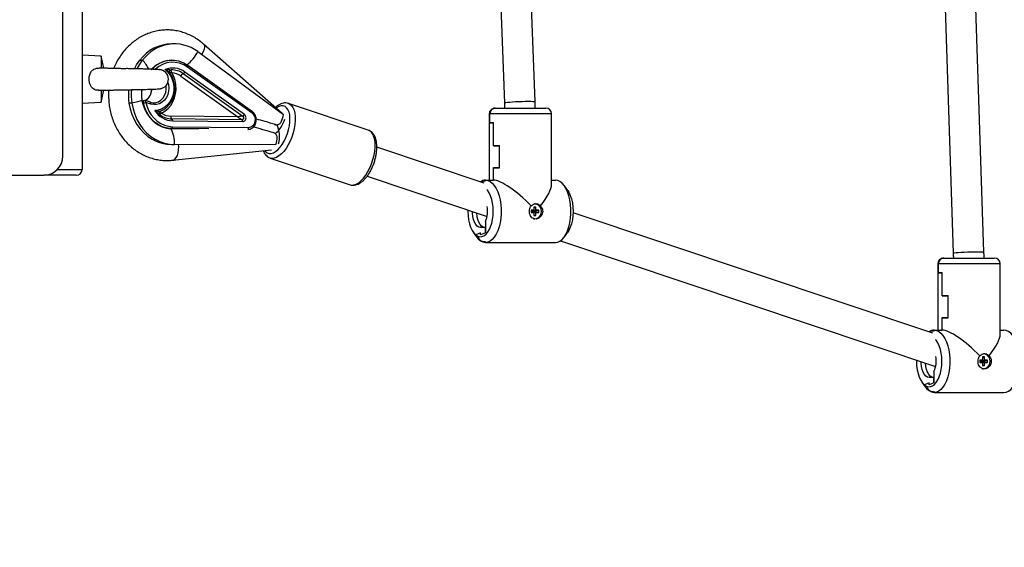
# Model space of a CAD drawing. Units: millimetres. Extents: x 650897 to 664144, y 136560 to 155877.
# Drawn here: x 659415 to 659928, y 140612 to 140887 of the extents above; entities that cross this region are included whole.
import ezdxf

# ---------------------------------------------------------------- set-up
doc = ezdxf.new("R2010")
doc.units = ezdxf.units.MM
doc.header["$PDSIZE"] = -1
doc.layers.add('размер', color=92, linetype='Continuous', lineweight=15)
doc.dimstyles.new('Размер М1.1', dxfattribs={"dimtxt": 300, "dimasz": 200, "dimexe": 1, "dimexo": 1, "dimgap": 50, "dimtad": 1, "dimdec": 0, "dimzin": 0, "dimtxsty": 'Standard', "dimcen": 2.5, "dimazin": 0, "dimtfac": 1, "dimtmove": 0, "dimatfit": 3, "dimfxl": 1, "dimtzin": 0, "dimarcsym": 0})

# ---------------------------------------------------------------- blocks, each defined once
blk = doc.blocks.new('*D14')
at = {"layer": 'Defpoints', "color": 0, "transparency": 16777216}
for p in [(658797.71, 147941.59), (654054.1, 138185.28), (664110.27, 138185.28)]:
    blk.add_point(p, dxfattribs=at)
at = {"layer": 'размер', "color": 0, "lineweight": -2, "transparency": 16777216}
for p, q in [((658798.71, 147941.59), (664111.27, 147941.59)), ((664110.27, 147741.59), (664110.27, 138385.28)), ((654055.1, 138185.28), (664111.27, 138185.28))]:
    blk.add_line(p, q, dxfattribs=at)
at = {"layer": 'размер', "color": 0, "transparency": 16777216}
for points in [[(664076.93, 147741.59), (664143.6, 147741.59), (664110.27, 147941.59)], [(664076.93, 138385.28), (664143.6, 138385.28), (664110.27, 138185.28)]]:
    blk.add_solid(points, dxfattribs=at)
at = {"layer": 'размер', "color": 0, "transparency": 16777216, "insert": (663910.27, 143063.43), "char_height": 300, "attachment_point": 5, "rotation": 90}
blk.add_mtext('9600', dxfattribs=at)
blk = doc.blocks.new('*D15')
at = {"layer": 'Defpoints', "color": 0, "transparency": 16777216}
for p in [(651180.7, 141656.63), (662447.71, 141656.63), (651180.7, 136593.6)]:
    blk.add_point(p, dxfattribs=at)
at = {"layer": 'размер', "color": 0, "lineweight": -2, "transparency": 16777216}
for p, q in [((651180.7, 141655.63), (651180.7, 136592.6)), ((662447.71, 141655.63), (662447.71, 136592.6)), ((662247.71, 136593.6), (651380.7, 136593.6))]:
    blk.add_line(p, q, dxfattribs=at)
at = {"layer": 'размер', "color": 0, "transparency": 16777216}
for points in [[(651380.7, 136626.93), (651380.7, 136560.27), (651180.7, 136593.6)], [(662247.71, 136626.93), (662247.71, 136560.27), (662447.71, 136593.6)]]:
    blk.add_solid(points, dxfattribs=at)
at = {"layer": 'размер', "color": 0, "transparency": 16777216, "insert": (656814.2, 136793.6), "char_height": 300, "attachment_point": 5}
blk.add_mtext('11200', dxfattribs=at)
blk = doc.blocks.new('*D16')
at = {"layer": 'Defpoints', "color": 0, "transparency": 16777216}
for p in [(660947.71, 141410.37), (652680.7, 141371.1), (660947.71, 137344.23)]:
    blk.add_point(p, dxfattribs=at)
at = {"layer": 'размер', "color": 0, "lineweight": -2, "transparency": 16777216}
for p, q in [((660947.71, 141409.37), (660947.71, 137343.23)), ((652680.7, 141370.1), (652680.7, 137343.23)), ((652880.7, 137344.23), (660747.71, 137344.23))]:
    blk.add_line(p, q, dxfattribs=at)
at = {"layer": 'размер', "color": 0, "transparency": 16777216}
for points in [[(652880.7, 137377.57), (652880.7, 137310.9), (652680.7, 137344.23)], [(660747.71, 137377.57), (660747.71, 137310.9), (660947.71, 137344.23)]]:
    blk.add_solid(points, dxfattribs=at)
at = {"layer": 'размер', "color": 0, "transparency": 16777216, "insert": (656814.2, 137544.23), "char_height": 300, "attachment_point": 5}
blk.add_mtext('8200', dxfattribs=at)
blk = doc.blocks.new('*D17')
at = {"layer": 'Defpoints', "color": 0, "transparency": 16777216}
for p in [(658551.87, 145970.47), (663307.77, 145970.47), (654660.21, 139677.28)]:
    blk.add_point(p, dxfattribs=at)
at = {"layer": 'размер', "color": 0, "lineweight": -2, "transparency": 16777216}
for p, q in [((658552.87, 145970.47), (663308.77, 145970.47)), ((663307.77, 139877.28), (663307.77, 145770.47)), ((654661.21, 139677.28), (663308.77, 139677.28))]:
    blk.add_line(p, q, dxfattribs=at)
at = {"layer": 'размер', "color": 0, "transparency": 16777216}
for points in [[(663274.43, 145770.47), (663341.1, 145770.47), (663307.77, 145970.47)], [(663274.43, 139877.28), (663341.1, 139877.28), (663307.77, 139677.28)]]:
    blk.add_solid(points, dxfattribs=at)
at = {"layer": 'размер', "color": 0, "transparency": 16777216, "insert": (663107.77, 142823.87), "char_height": 300, "attachment_point": 5, "rotation": 90}
blk.add_mtext('6100', dxfattribs=at)

msp = doc.modelspace()

# ---------------------------------------------------------------- linework, layer by layer
at = {"color": 7, "linetype": 'Continuous', "lineweight": 25}
for p, q in [((659447.708, 141903.022), (659447.708, 140809.022)), ((659437.708, 140816.022), (659437.708, 141896.022)), ((659659.764, 141055.022), (659667.82, 140843.614)), ((659683.808, 140844.224), (659675.842, 141053.273)), ((659893.511, 141015.947), (659901.665, 140765.384)), ((659917.656, 140765.904), (659909.576, 141014.21)), ((659495.977, 140874.466), (659494.477, 140874.466)), ((659551.922, 140838.135), (659511.016, 140874.307)), ((659457.708, 140868.022), (659447.708, 140868.522)), ((659459.044, 140861.737), (659457.708, 140868.022)), ((659457.708, 140868.022), (659457.708, 140861.653)), ((659477.748, 140865.868), (659479.248, 140865.868)), ((659494.529, 140865.889), (659494.487, 140865.889)), ((659508.077, 140870.393), (659552.694, 140837.567)), ((659536.368, 140838.286), (659502.69, 140862.372)), ((659536.45, 140839.1), (659502.771, 140863.185)), ((659499.182, 140857.696), (659528.913, 140836.433)), ((659500.452, 140858.945), (659531.472, 140836.761)), ((659532.319, 140837.594), (659501.299, 140859.778)), ((659457.708, 140850.39), (659457.708, 140844.021)), ((659457.708, 140844.021), (659459.044, 140850.308)), ((659447.708, 140843.522), (659457.708, 140844.021)), ((659473.657, 140843.559), (659472.157, 140843.559)), ((659479.411, 140844.097), (659479.245, 140844.054)), ((659479.546, 140843.706), (659479.588, 140843.706)), ((659480.428, 140844.952), (659480.386, 140844.952)), ((659483.323, 140844.039), (659480.745, 140844.901)), ((659483.507, 140843.09), (659480.928, 140843.952)), ((659596.849, 140829.504), (659555.254, 140843.402)), ((659555.254, 140843.402), (659555.362, 140843.364)), ((659662.892, 140840.952), (659662.531, 140840.931)), ((659662.892, 140840.952), (659663.016, 140840.952)), ((659663.016, 140840.952), (659689.392, 140840.952)), ((659488.528, 140839.347), (659488.362, 140839.263)), ((659528.913, 140836.433), (659493.943, 140836.79)), ((659531.018, 140834.948), (659494.531, 140835.32)), ((659659.892, 140837.952), (659659.892, 140803.452)), ((659660.252, 140833.352), (659660.252, 140837.952)), ((659660.252, 140833.452), (659660.252, 140837.952)), ((659692.392, 140801.275), (659692.392, 140837.952)), ((659494.351, 140830.29), (659494.393, 140830.29)), ((659494.351, 140830.29), (659508.464, 140830.146)), ((659494.9, 140831.29), (659534.513, 140830.886)), ((659494.924, 140834.34), (659531.411, 140833.968)), ((659548.511, 140832.281), (659549.151, 140832.281)), ((659660.252, 140833.452), (659662.069, 140833.452)), ((659660.252, 140833.352), (659662.069, 140833.352)), ((659662.069, 140821.452), (659662.069, 140833.452)), ((659662.069, 140821.352), (659662.069, 140833.352)), ((659494.35, 140821.956), (659495.85, 140821.956)), ((659495.939, 140821.957), (659548.842, 140822.198)), ((659657.311, 140801.921), (659601.306, 140820.634)), ((659662.069, 140821.452), (659665.252, 140821.452)), ((659662.069, 140821.352), (659665.252, 140821.352)), ((659665.252, 140809.852), (659665.252, 140821.452)), ((659665.252, 140809.952), (659665.252, 140821.352)), ((659494.886, 140813.821), (659546.405, 140819.202)), ((659545.747, 140814.948), (659587.341, 140801.05)), ((659662.069, 140803.452), (659662.069, 140809.952)), ((659662.069, 140809.952), (659665.252, 140809.952)), ((659662.069, 140809.852), (659665.252, 140809.852)), ((659662.069, 140803.452), (659662.069, 140809.852)), ((659367.708, 140806.022), (659427.708, 140806.022)), ((659444.708, 140806.022), (659427.708, 140806.022)), ((659596.224, 140805.463), (659658.736, 140784.576)), ((659587.341, 140801.05), (659587.438, 140801.02)), ((659657.955, 140803.452), (659657.522, 140802.952)), ((659657.609, 140803.052), (659657.955, 140803.452)), ((659657.955, 140803.452), (659662.069, 140803.452)), ((659692.392, 140803.452), (659694.329, 140803.452)), ((659700.752, 140798.021), (659699.019, 140800.47)), ((659684.237, 140789.452), (659683.197, 140789.452)), ((659683.197, 140789.452), (659683.197, 140787.802)), ((659683.197, 140789.172), (659684.237, 140789.452)), ((659683.717, 140791.102), (659683.467, 140791.102)), ((659684.237, 140787.802), (659684.237, 140789.452)), ((659683.197, 140787.802), (659681.768, 140787.802)), ((659681.768, 140787.802), (659681.768, 140786.602)), ((659682.155, 140787.273), (659681.768, 140787.273)), ((659681.768, 140787.131), (659682.155, 140787.131)), ((659681.768, 140786.602), (659683.197, 140786.602)), ((659682.155, 140787.273), (659683.197, 140787.802)), ((659682.155, 140787.131), (659683.197, 140786.602)), ((659682.278, 140787.273), (659684.237, 140787.802)), ((659682.278, 140787.273), (659682.278, 140787.336)), ((659683.707, 140787.273), (659682.278, 140787.273)), ((659682.278, 140787.131), (659684.237, 140786.602)), ((659682.278, 140787.131), (659683.707, 140787.131)), ((659682.278, 140787.069), (659682.278, 140787.131)), ((659683.197, 140786.602), (659683.197, 140784.952)), ((659683.197, 140785.233), (659684.237, 140784.952)), ((659683.197, 140784.952), (659684.237, 140784.952)), ((659683.707, 140787.273), (659685.666, 140787.802)), ((659683.707, 140787.131), (659683.707, 140787.273)), ((659683.707, 140787.131), (659685.666, 140786.602)), ((659685.666, 140787.802), (659684.237, 140787.802)), ((659684.237, 140784.952), (659684.237, 140786.602)), ((659684.237, 140786.602), (659685.666, 140786.602)), ((659685.666, 140786.602), (659685.666, 140787.802)), ((659891.074, 140723.814), (659703.542, 140786.474)), ((659657.857, 140778.702), (659655.357, 140778.702)), ((659657.857, 140781.952), (659657.857, 140775.952)), ((659657.857, 140775.952), (659657.857, 140778.702)), ((659683.173, 140783.317), (659683.467, 140783.302)), ((659683.467, 140783.302), (659683.717, 140783.302)), ((659651.532, 140776.384), (659653.264, 140773.934)), ((659655.357, 140775.952), (659652.857, 140774.952)), ((659652.857, 140774.952), (659652.857, 140774.932)), ((659655.109, 140772.162), (659652.857, 140774.932)), ((659652.857, 140774.932), (659655.022, 140772.267)), ((659655.357, 140774.952), (659655.357, 140775.952)), ((659657.857, 140775.952), (659655.357, 140774.952)), ((659699.019, 140773.934), (659700.752, 140776.384)), ((659657.522, 140771.452), (659657.955, 140770.952)), ((659657.955, 140770.952), (659657.609, 140771.352)), ((659657.955, 140770.952), (659694.329, 140770.952)), ((659696.936, 140771.812), (659892.499, 140706.468)), ((659893.655, 140759.845), (659893.655, 140725.345)), ((659894.015, 140755.245), (659894.015, 140759.845)), ((659894.015, 140755.345), (659894.015, 140759.845)), ((659896.655, 140762.845), (659896.294, 140762.823)), ((659896.655, 140762.845), (659896.779, 140762.845)), ((659896.779, 140762.845), (659923.155, 140762.845)), ((659926.155, 140723.168), (659926.155, 140759.845)), ((659894.015, 140755.345), (659895.832, 140755.345)), ((659894.015, 140755.245), (659895.832, 140755.245)), ((659895.832, 140743.345), (659895.832, 140755.345)), ((659895.832, 140743.245), (659895.832, 140755.245)), ((659895.832, 140743.345), (659899.015, 140743.345)), ((659895.832, 140743.245), (659899.015, 140743.245)), ((659899.015, 140731.745), (659899.015, 140743.345)), ((659899.015, 140731.845), (659899.015, 140743.245)), ((659895.832, 140725.345), (659895.832, 140731.845)), ((659895.832, 140731.845), (659899.015, 140731.845)), ((659895.832, 140731.745), (659899.015, 140731.745)), ((659895.832, 140725.345), (659895.832, 140731.745)), ((659891.718, 140725.345), (659891.285, 140724.845)), ((659891.372, 140724.945), (659891.718, 140725.345)), ((659891.718, 140725.345), (659895.832, 140725.345)), ((659926.155, 140725.345), (659928.092, 140725.345)), ((659917.48, 140712.995), (659917.23, 140712.995)), ((659916.96, 140709.695), (659915.531, 140709.695)), ((659915.531, 140709.695), (659915.531, 140708.495)), ((659915.918, 140709.166), (659915.531, 140709.166)), ((659915.531, 140709.024), (659915.918, 140709.024)), ((659915.531, 140708.495), (659916.96, 140708.495)), ((659915.918, 140709.166), (659916.96, 140709.695)), ((659915.918, 140709.024), (659916.96, 140708.495)), ((659916.041, 140709.166), (659918, 140709.695)), ((659916.041, 140709.166), (659916.041, 140709.228)), ((659917.47, 140709.166), (659916.041, 140709.166)), ((659916.041, 140709.024), (659918, 140708.495)), ((659916.041, 140709.024), (659917.47, 140709.024)), ((659916.041, 140708.961), (659916.041, 140709.024)), ((659918, 140711.345), (659916.96, 140711.345)), ((659916.96, 140711.345), (659916.96, 140709.695)), ((659916.96, 140711.064), (659918, 140711.345)), ((659916.96, 140708.495), (659916.96, 140706.845)), ((659916.96, 140707.126), (659918, 140706.845)), ((659916.96, 140706.845), (659918, 140706.845)), ((659917.47, 140709.166), (659919.429, 140709.695)), ((659917.47, 140709.024), (659917.47, 140709.166)), ((659917.47, 140709.024), (659919.429, 140708.495)), ((659918, 140709.695), (659918, 140711.345)), ((659919.429, 140709.695), (659918, 140709.695)), ((659918, 140706.845), (659918, 140708.495)), ((659918, 140708.495), (659919.429, 140708.495)), ((659919.429, 140708.495), (659919.429, 140709.695)), ((659891.62, 140703.845), (659891.62, 140697.845)), ((659916.936, 140705.21), (659917.23, 140705.195)), ((659917.23, 140705.195), (659917.48, 140705.195)), ((659885.295, 140698.276), (659887.027, 140695.827)), ((659889.12, 140697.845), (659886.62, 140696.845)), ((659886.62, 140696.845), (659886.62, 140696.824)), ((659888.872, 140694.054), (659886.62, 140696.824)), ((659886.62, 140696.824), (659888.785, 140694.159)), ((659891.62, 140700.595), (659889.12, 140700.595)), ((659889.12, 140696.845), (659889.12, 140697.845)), ((659891.62, 140697.845), (659889.12, 140696.845)), ((659891.62, 140697.845), (659891.62, 140700.595)), ((659891.285, 140693.345), (659891.718, 140692.845)), ((659891.718, 140692.845), (659891.372, 140693.245)), ((659891.718, 140692.845), (659928.092, 140692.845))]:
    msp.add_line(p, q, dxfattribs=at)
at = {"color": 8, "linetype": 'Continuous', "lineweight": 25}
for p, q in [((659484.507, 140861.655), (659483.882, 140861.008)), ((659483.924, 140861.008), (659484.633, 140861.737)), ((659479.392, 140844.062), (659479.259, 140844.019)), ((659660.252, 140837.952), (659659.892, 140837.952)), ((659692.392, 140837.952), (659660.252, 140837.952)), ((659513.746, 140830.093), (659494.393, 140830.29)), ((659548.004, 140832.36), (659548.587, 140832.36)), ((659434.849, 140809.022), (659447.708, 140809.022)), ((659894.015, 140759.845), (659893.655, 140759.845)), ((659926.155, 140759.845), (659894.015, 140759.845))]:
    msp.add_line(p, q, dxfattribs=at)
at = {"color": 8, "linetype": 'Continuous', "lineweight": 25, "flags": 128}
for points in [[(659511.018, 140874.306), (659511.111, 140874.215), (659511.448, 140873.571), (659511.518, 140872.682), (659511.316, 140871.589), (659510.853, 140870.342), (659510.149, 140869.001), (659510.094, 140868.909)], [(659502.771, 140863.185), (659502.802, 140863.157), (659502.846, 140863.079), (659502.866, 140862.973), (659502.859, 140862.844), (659502.826, 140862.697), (659502.769, 140862.538), (659502.69, 140862.372)], [(659492.414, 140854.333), (659492.7, 140853.292), (659492.91, 140851.531), (659492.799, 140849.759), (659492.371, 140848.052), (659491.645, 140846.485), (659490.653, 140845.127), (659489.438, 140844.036), (659488.054, 140843.261), (659486.56, 140842.835), (659485.021, 140842.778), (659483.507, 140843.09)], [(659485.535, 140843.776), (659486.133, 140843.86), (659487.531, 140844.323), (659488.805, 140845.134), (659489.891, 140846.251), (659490.734, 140847.62), (659491.292, 140849.171), (659491.537, 140850.826), (659491.457, 140852.503), (659491.429, 140852.682)], [(659479.038, 140845.177), (659478.965, 140845.044), (659478.547, 140844.812), (659477.776, 140844.539), (659476.678, 140844.231), (659475.289, 140843.901), (659473.657, 140843.559)], [(659479.409, 140843.737), (659479.41, 140843.734), (659479.42, 140843.724), (659479.439, 140843.716), (659479.466, 140843.71), (659479.502, 140843.707), (659479.546, 140843.706)], [(659480.928, 140843.952), (659480.965, 140844.139), (659480.982, 140844.32), (659480.977, 140844.486), (659480.951, 140844.631), (659480.906, 140844.751), (659480.841, 140844.84), (659480.761, 140844.894), (659480.745, 140844.901)], [(659483.507, 140843.09), (659483.544, 140843.278), (659483.561, 140843.458), (659483.556, 140843.624), (659483.53, 140843.77), (659483.485, 140843.889), (659483.42, 140843.978), (659483.34, 140844.032), (659483.323, 140844.039)], [(659542.928, 140818.839), (659543.36, 140818.295), (659544.207, 140817.626), (659545.181, 140817.286), (659546.254, 140817.286), (659547.398, 140817.626), (659548.582, 140818.295), (659549.772, 140819.277), (659550.936, 140820.544), (659552.044, 140822.061), (659553.064, 140823.788), (659553.968, 140825.677), (659554.733, 140827.676), (659555.336, 140829.731), (659555.763, 140831.787), (659556, 140833.786), (659556.042, 140835.675), (659555.888, 140837.401), (659555.541, 140838.919), (659555.011, 140840.186), (659554.313, 140841.167), (659553.466, 140841.837), (659552.492, 140842.176), (659551.418, 140842.176), (659550.274, 140841.837), (659549.091, 140841.167), (659548.764, 140840.928)], [(659555.362, 140843.364), (659555.969, 140843.069), (659556.863, 140842.323), (659557.608, 140841.27), (659558.186, 140839.932), (659558.584, 140838.343), (659558.792, 140836.539), (659558.806, 140834.562), (659558.626, 140832.458), (659558.255, 140830.278), (659557.702, 140828.072), (659556.98, 140825.892), (659556.107, 140823.789), (659555.102, 140821.812), (659553.989, 140820.008), (659552.794, 140818.418), (659551.546, 140817.081), (659550.273, 140816.027), (659549.006, 140815.282), (659547.773, 140814.862), (659546.605, 140814.777), (659545.736, 140814.952)], [(659667.82, 140843.614), (659667.975, 140843.725), (659668.495, 140843.853), (659669.358, 140843.985), (659670.522, 140844.113), (659671.934, 140844.232), (659673.527, 140844.337), (659675.227, 140844.422), (659676.955, 140844.484), (659678.629, 140844.519), (659680.172, 140844.526), (659681.511, 140844.505), (659682.583, 140844.456), (659683.339, 140844.382), (659683.743, 140844.287), (659683.808, 140844.224)], [(659536.45, 140839.1), (659536.481, 140839.072), (659536.525, 140838.993), (659536.544, 140838.888), (659536.537, 140838.759), (659536.504, 140838.612), (659536.447, 140838.452), (659536.368, 140838.286)], [(659587.438, 140801.02), (659588.2, 140800.879), (659589.368, 140800.963), (659590.601, 140801.383), (659591.868, 140802.129), (659593.141, 140803.183), (659594.389, 140804.52), (659595.584, 140806.11), (659596.697, 140807.914), (659597.702, 140809.891), (659598.575, 140811.994), (659599.297, 140814.174), (659599.849, 140816.38), (659600.221, 140818.56), (659600.401, 140820.663), (659600.387, 140822.64), (659600.179, 140824.445), (659599.781, 140826.034), (659599.203, 140827.371), (659598.458, 140828.425), (659597.564, 140829.171), (659596.849, 140829.504)], [(659494.885, 140813.821), (659495.318, 140813.915), (659496.115, 140814.376), (659496.816, 140815.183), (659497.388, 140816.299), (659497.804, 140817.67), (659498.045, 140819.234), (659498.099, 140820.916), (659498.039, 140821.966)], [(659901.665, 140765.384), (659901.821, 140765.478), (659902.341, 140765.588), (659903.205, 140765.7), (659904.37, 140765.81), (659905.782, 140765.912), (659907.376, 140766.001), (659909.076, 140766.074), (659910.804, 140766.126), (659912.479, 140766.157), (659914.021, 140766.163), (659915.36, 140766.144), (659916.432, 140766.103), (659917.188, 140766.04), (659917.592, 140765.958), (659917.656, 140765.904)]]:
    msp.add_lwpolyline(points, dxfattribs=at)
at = {"color": 7, "linetype": 'Continuous', "lineweight": 25, "flags": 128}
for points in [[(659474.954, 140861.445), (659476.119, 140863.527), (659477.748, 140865.868)], [(659476.438, 140861.414), (659477.619, 140863.527), (659479.248, 140865.868)], [(659490.927, 140860.997), (659492.377, 140859.7), (659493.598, 140858.12), (659494.548, 140856.308), (659495.196, 140854.327), (659495.519, 140852.242), (659495.508, 140850.125), (659495.162, 140848.045), (659494.492, 140846.073), (659493.523, 140844.275), (659492.285, 140842.712), (659490.821, 140841.437), (659489.18, 140840.491), (659487.417, 140839.907), (659485.591, 140839.705)], [(659493.463, 140860.46), (659493.34, 140860.235), (659493.31, 140860.145)], [(659502.646, 140863.222), (659502.734, 140863.206), (659502.771, 140863.185)], [(659488.528, 140839.347), (659490.29, 140840.218), (659491.892, 140841.434), (659493.283, 140842.957), (659494.421, 140844.738), (659495.27, 140846.723), (659495.802, 140848.849), (659496.003, 140851.05), (659495.865, 140853.258), (659495.392, 140855.403), (659494.601, 140857.419), (659493.514, 140859.242)], [(659489.144, 140838.298), (659490.912, 140839.336), (659492.51, 140840.692), (659493.895, 140842.332), (659495.03, 140844.21), (659495.885, 140846.277), (659496.436, 140848.477), (659496.669, 140850.751), (659496.578, 140853.039), (659496.165, 140855.28), (659495.442, 140857.412), (659494.427, 140859.38)], [(659472.157, 140843.559), (659472.754, 140840.596), (659473.646, 140837.734), (659474.822, 140835.012), (659476.265, 140832.467), (659477.956, 140830.134), (659479.871, 140828.045), (659481.984, 140826.228), (659484.266, 140824.709), (659486.687, 140823.508), (659489.212, 140822.642), (659491.808, 140822.123), (659494.439, 140821.957)], [(659473.657, 140843.559), (659474.254, 140840.596), (659475.146, 140837.734), (659476.322, 140835.012), (659477.765, 140832.467), (659479.456, 140830.134), (659481.371, 140828.045), (659483.484, 140826.228), (659485.766, 140824.709), (659488.187, 140823.508), (659490.712, 140822.642), (659493.308, 140822.123), (659495.939, 140821.957)], [(659479.546, 140843.706), (659480.257, 140841.244), (659481.27, 140838.928), (659482.564, 140836.806), (659484.111, 140834.925), (659485.879, 140833.323), (659487.83, 140832.034), (659489.922, 140831.087), (659492.111, 140830.502), (659494.351, 140830.29)], [(659494.393, 140830.29), (659492.153, 140830.502), (659489.964, 140831.087), (659487.872, 140832.034), (659485.921, 140833.323), (659484.153, 140834.925), (659482.606, 140836.806), (659481.312, 140838.928), (659480.299, 140841.244), (659479.588, 140843.706)], [(659480.928, 140843.952), (659481.598, 140841.629), (659482.555, 140839.443), (659483.776, 140837.44), (659485.236, 140835.664), (659486.905, 140834.152), (659488.746, 140832.936), (659490.72, 140832.043), (659492.787, 140831.49), (659494.9, 140831.29)], [(659483.247, 140844.051), (659484.681, 140843.768), (659485.535, 140843.776)], [(659494.393, 140830.29), (659494.491, 140830.309), (659494.585, 140830.366), (659494.672, 140830.458), (659494.749, 140830.583), (659494.812, 140830.734), (659494.859, 140830.907), (659494.889, 140831.095), (659494.9, 140831.29)], [(659657.955, 140803.452), (659659.166, 140803.271), (659660.35, 140802.73), (659661.481, 140801.843), (659662.532, 140800.629), (659663.482, 140799.115), (659664.308, 140797.334), (659664.992, 140795.327), (659665.519, 140793.139), (659665.877, 140790.818), (659666.058, 140788.417), (659666.058, 140785.988), (659665.877, 140783.586), (659665.519, 140781.266), (659664.992, 140779.077), (659664.308, 140777.071), (659663.482, 140775.29), (659662.532, 140773.776), (659661.481, 140772.562), (659660.35, 140771.674), (659659.166, 140771.134), (659657.955, 140770.952)], [(659694.329, 140770.952), (659695.539, 140771.134), (659696.723, 140771.674), (659697.854, 140772.562), (659698.905, 140773.776), (659699.855, 140775.29), (659700.681, 140777.071), (659701.365, 140779.077), (659701.892, 140781.266), (659702.25, 140783.586), (659702.431, 140785.988), (659702.431, 140788.417), (659702.25, 140790.818), (659701.892, 140793.139), (659701.365, 140795.327), (659700.681, 140797.334), (659699.855, 140799.115), (659698.905, 140800.629), (659697.854, 140801.843), (659696.723, 140802.73), (659695.539, 140803.271), (659694.329, 140803.452)], [(659652.857, 140774.932), (659653.887, 140774.283), (659654.956, 140773.977), (659656.035, 140774.022), (659657.097, 140774.417), (659658.112, 140775.152), (659659.054, 140776.207), (659659.898, 140777.553), (659660.621, 140779.157), (659661.205, 140780.973), (659661.633, 140782.955), (659661.894, 140785.05), (659661.982, 140787.202), (659661.894, 140789.355), (659661.633, 140791.449), (659661.205, 140793.432), (659660.621, 140795.248), (659659.898, 140796.851), (659659.054, 140798.198), (659658.735, 140798.601)], [(659700.752, 140798.021), (659701.321, 140797.118), (659702.093, 140795.498), (659702.717, 140793.64), (659703.176, 140791.599), (659703.457, 140789.433), (659703.552, 140787.202), (659703.457, 140784.972), (659703.176, 140782.806), (659702.717, 140780.765), (659702.093, 140778.907), (659701.321, 140777.286), (659700.752, 140776.384)], [(659682.794, 140783.451), (659683.717, 140783.302), (659684.761, 140783.493), (659685.702, 140784.047), (659686.449, 140784.91), (659686.929, 140785.997), (659687.094, 140787.202), (659686.929, 140788.408), (659686.449, 140789.495), (659685.702, 140790.358), (659684.761, 140790.912), (659683.717, 140791.102), (659683.565, 140791.098)], [(659683.873, 140791.181), (659684.288, 140791.102), (659685.098, 140790.761)], [(659648.742, 140787.915), (659648.732, 140787.202), (659648.827, 140784.972), (659649.108, 140782.806), (659649.567, 140780.765), (659650.191, 140778.907), (659650.963, 140777.286), (659651.86, 140775.949), (659652.857, 140774.932)], [(659655.357, 140778.702), (659654.474, 140778.888), (659653.629, 140779.437), (659652.859, 140780.326), (659652.199, 140781.515), (659651.677, 140782.952), (659651.315, 140784.576), (659651.131, 140786.314), (659651.108, 140787.124)], [(659657.609, 140778.702), (659656.725, 140778.888), (659655.88, 140779.437), (659655.111, 140780.326), (659654.451, 140781.515), (659653.928, 140782.952), (659653.567, 140784.576), (659653.382, 140786.314), (659653.38, 140786.365)], [(659685.098, 140783.643), (659684.288, 140783.303), (659683.517, 140783.202)], [(659891.718, 140725.345), (659892.929, 140725.163), (659894.113, 140724.623), (659895.244, 140723.736), (659896.295, 140722.521), (659897.245, 140721.007), (659898.071, 140719.226), (659898.755, 140717.22), (659899.282, 140715.032), (659899.64, 140712.711), (659899.821, 140710.309), (659899.821, 140707.88), (659899.64, 140705.479), (659899.282, 140703.158), (659898.755, 140700.97), (659898.071, 140698.963), (659897.245, 140697.183), (659896.295, 140695.668), (659895.244, 140694.454), (659894.113, 140693.567), (659892.929, 140693.026), (659891.718, 140692.845)], [(659928.092, 140692.845), (659929.302, 140693.026), (659930.486, 140693.567), (659931.617, 140694.454), (659932.668, 140695.668), (659933.618, 140697.183), (659934.444, 140698.963), (659935.128, 140700.97), (659935.655, 140703.158), (659936.013, 140705.479), (659936.194, 140707.88), (659936.194, 140710.309), (659936.013, 140712.711), (659935.655, 140715.032), (659935.128, 140717.22), (659934.444, 140719.226), (659933.618, 140721.007), (659932.668, 140722.521), (659931.617, 140723.736), (659930.486, 140724.623), (659929.302, 140725.163), (659928.092, 140725.345)], [(659886.62, 140696.824), (659887.65, 140696.175), (659888.719, 140695.869), (659889.798, 140695.914), (659890.86, 140696.309), (659891.875, 140697.044), (659892.817, 140698.099), (659893.661, 140699.446), (659894.384, 140701.049), (659894.968, 140702.866), (659895.396, 140704.848), (659895.657, 140706.943), (659895.745, 140709.095), (659895.657, 140711.247), (659895.396, 140713.342), (659894.968, 140715.324), (659894.384, 140717.141), (659893.661, 140718.744), (659892.817, 140720.09), (659892.498, 140720.494)], [(659916.557, 140705.343), (659917.48, 140705.195), (659918.524, 140705.386), (659919.465, 140705.94), (659920.212, 140706.802), (659920.692, 140707.89), (659920.857, 140709.095), (659920.692, 140710.3), (659920.212, 140711.387), (659919.465, 140712.25), (659918.524, 140712.804), (659917.48, 140712.995), (659917.328, 140712.991)], [(659917.636, 140713.074), (659918.051, 140712.994), (659918.861, 140712.654)], [(659882.505, 140709.807), (659882.495, 140709.095), (659882.59, 140706.865), (659882.871, 140704.698), (659883.33, 140702.657), (659883.954, 140700.799), (659884.726, 140699.179), (659885.623, 140697.841), (659886.62, 140696.824)], [(659889.12, 140700.595), (659888.237, 140700.781), (659887.392, 140701.33), (659886.622, 140702.218), (659885.962, 140703.407), (659885.44, 140704.845), (659885.078, 140706.468), (659884.894, 140708.206), (659884.871, 140709.017)], [(659891.372, 140700.595), (659890.488, 140700.781), (659889.643, 140701.33), (659888.874, 140702.218), (659888.214, 140703.407), (659887.691, 140704.845), (659887.33, 140706.468), (659887.145, 140708.206), (659887.143, 140708.258)], [(659918.861, 140705.536), (659918.051, 140705.195), (659917.28, 140705.095)]]:
    msp.add_lwpolyline(points, dxfattribs=at)
at = {"color": 7, "linetype": 'Continuous', "lineweight": 25}
for centre, radius, start, end in [((659494.815, 140853.235), 21.234, 90.91065, 143.48968), ((659495.896, 140853.901), 20.503, 53.55064, 144.29062), ((659494.645, 140851.637), 14.253, 90.63661, 135.33927), ((659494.504, 140851.985), 13.876, 54.07487, 135.35121), ((659487.708, 140856.022), 5, 0, 87.89813), ((659495.042, 140851.273), 10.559, 53.66113, 112.9337), ((659494.588, 140850.903), 9.953, 53.90031, 92.63802), ((659487.708, 140856.022), 5, 277.8329, 0), ((659493.96, 140850.507), 8.885, 54.00722, 86.98991), ((659501.53, 140856.578), 2.601, 114.49984, 154.55856), ((659499.733, 140860.523), 1.734, 294.49984, 334.55856), ((659502.502, 140848.06), 30.676, 175.33161, 188.43689), ((659504.002, 140848.06), 30.676, 175.26452, 188.43691), ((659480.386, 140843.952), 1, 165.93146, 192.40947), ((659480.386, 140843.952), 1, 90, 165.93146), ((659479.187, 140849.654), 5.962, 273.8597, 286.97633), ((659480.428, 140843.952), 1, 71.52388, 90), ((659662.892, 140837.952), 3, 103.57774, 180), ((659689.392, 140837.952), 3, 0, 90), ((659495.3, 140845.794), 11.46, 212.09577, 268.11843), ((659494.711, 140845.405), 10.087, 230.59256, 268.98096), ((659494.076, 140845.602), 8.814, 235.97155, 269.13252), ((659495.521, 140836.569), 1.594, 172.05297, 231.61106), ((659493.871, 140834.487), 1.063, 352.05297, 51.61106), ((659530.358, 140834.115), 1.063, 352.05297, 51.61106), ((659530.753, 140838.339), 1.734, 294.49984, 334.55856), ((659533.989, 140834.95), 4.098, 277.35012, 54.51281), ((659427.708, 140816.022), 10, 270, 0), ((659444.708, 140809.022), 3, 270, 0), ((659658.083, 140798.681), 4.774, 91.5256, 125.17755), ((659657.648, 140798.739), 4.314, 90.51616, 119.07467), ((659657.572, 140798.637), 4.315, 90.65978, 116.89053), ((659646.376, 140787.218), 12.632, 335.36247, 11.5089), ((659658.716, 140777.329), 6.422, 211.91286, 263.20099), ((659657.6, 140775.933), 4.481, 234.88989, 269.00965), ((659657.685, 140775.855), 4.503, 235.09697, 269.0272), ((659896.655, 140759.845), 3, 103.57774, 180), ((659923.155, 140759.845), 3, 0, 90), ((659891.846, 140720.573), 4.774, 91.5256, 125.17755), ((659891.411, 140720.631), 4.314, 90.51616, 119.07467), ((659891.335, 140720.53), 4.315, 90.65978, 116.89053), ((659880.139, 140709.111), 12.632, 335.36247, 11.5089), ((659892.479, 140699.221), 6.422, 211.91286, 263.20099), ((659891.363, 140697.825), 4.481, 234.88989, 269.00965), ((659891.448, 140697.747), 4.503, 235.09697, 269.0272)]:
    msp.add_arc(centre, radius, start, end, dxfattribs=at)
at = {"color": 8, "linetype": 'Continuous', "lineweight": 25}
for centre, radius, start, end in [((659469.53, 140855.655), 14.098, 23.32837, 46.4243), ((659486.844, 140881.978), 24.187, 309.89884, 331.38267), ((659495.01, 140851.764), 13.095, 54.09652, 134.2407), ((659494.24, 140859.886), 0.966, 96.54045, 143.56307), ((659476.41, 140850.995), 7.629, 306.24435, 358.52723), ((659480.493, 140843.974), 0.984, 96.27182, 195.80734), ((659480.509, 140843.992), 0.964, 94.82801, 197.25114), ((659538.238, 140839.586), 15.717, 310.17846, 343.98358), ((659478.949, 140822.382), 16.995, 358.56708, 28.23438), ((659533.342, 140830.786), 1.176, 312.85366, 4.90197), ((659536.303, 140826.21), 14.341, 344.14681, 25.50701)]:
    msp.add_arc(centre, radius, start, end, dxfattribs=at)
at = {"color": 7, "linetype": 'Continuous', "lineweight": 25}
for centre, major_axis, ratio, start_param, end_param in [((659529.663, 140836.433), (2.136, 0.314), 0.0538312, 0.5522868, 1.9217252), ((659529.663, 140836.433), (1.676, -1.466), 0.2292696, 4.4560976, 5.825536), ((659562.747, 140826.124), (32.936, -10.728), 0.0497433, 2.0313401, 2.4150286), ((659547.194, 140837.567), (3.547, 10.89), 0.4617369, 4.5052601, 4.8616617), ((659560.248, 140822.275), (32.936, -10.728), 0.0497433, 1.9789903, 2.3770072), ((659543.342, 140822.198), (3.547, 10.89), 0.4617369, 4.8616617, 5.171906), ((659676.142, 140787.202), (-15.696, 15.696), 0.2679492, 4.6255377, 6.0213859), ((659676.142, 140787.202), (15.696, 15.696), 0.2679492, 5.1491365, 6.0213859), ((659909.905, 140709.095), (-15.696, 15.696), 0.2679492, 4.6255377, 6.0213859), ((659909.905, 140709.095), (15.696, 15.696), 0.2679492, 5.1491365, 6.0213859)]:
    msp.add_ellipse(centre, major_axis=major_axis, ratio=ratio, start_param=start_param, end_param=end_param, dxfattribs=at)
for points, knots in [([(659511.016, 140874.307), (659510.545, 140874.709), (659509.288, 140875.781), (659507.099, 140877.309), (659504.438, 140878.803), (659501.659, 140879.997), (659498.794, 140880.884), (659495.872, 140881.456), (659492.92, 140881.711), (659489.966, 140881.648), (659487.036, 140881.269), (659484.157, 140880.581), (659481.354, 140879.589), (659478.652, 140878.302), (659476.073, 140876.733), (659473.642, 140874.894), (659471.378, 140872.801), (659469.306, 140870.472), (659467.437, 140867.93), (659465.819, 140865.185), (659464.745, 140863.073), (659464.297, 140861.848), (659464.22, 140861.636)], [0, 0, 0, 0, 0.0322458, 0.0859957, 0.1395916, 0.1929357, 0.2460347, 0.298914, 0.351616, 0.4041964, 0.4567154, 0.5092234, 0.5617872, 0.614467, 0.6673117, 0.7203555, 0.7736166, 0.827098, 0.8807896, 0.9346716, 0.988719, 1, 1, 1, 1]), ([(659456.305, 140850.307), (659456.062, 140850.281), (659455.339, 140850.204), (659454.174, 140850.577), (659453.014, 140851.353), (659452.122, 140852.552), (659451.511, 140854.16), (659451.289, 140856.179), (659451.601, 140858.356), (659452.469, 140860.123), (659453.735, 140861.267), (659455.118, 140861.769), (659456.138, 140861.866), (659456.628, 140861.798), (659456.652, 140861.795)], [0, 0, 0, 0, 0.0407431, 0.1213323, 0.2019851, 0.2838763, 0.3809855, 0.4956834, 0.6210998, 0.7460563, 0.8312626, 0.9168055, 0.9959028, 1, 1, 1, 1]), ([(659489.509, 140860.686), (659489.371, 140860.735), (659489.107, 140860.829), (659488.055, 140860.954), (659486.768, 140861.059), (659485.191, 140861.151), (659483.433, 140861.229), (659481.623, 140861.289), (659479.74, 140861.338), (659477.787, 140861.38), (659475.419, 140861.421), (659473.119, 140861.462), (659470.847, 140861.562), (659468.702, 140861.431), (659466.713, 140861.611), (659464.615, 140861.635), (659462.409, 140861.644), (659459.866, 140861.72), (659457.872, 140861.763), (659456.873, 140861.795), (659456.653, 140861.802)], [0, 0, 0, 0, 0.0755754, 0.1440235, 0.2054245, 0.2600365, 0.3225125, 0.3736593, 0.4139033, 0.4721083, 0.5241377, 0.5848439, 0.6327974, 0.6780718, 0.7294559, 0.774292, 0.8260849, 0.8904607, 0.9759003, 1, 1, 1, 1]), ([(659484.37, 140861.601), (659484.347, 140861.581), (659484.121, 140861.387), (659483.92, 140861.16), (659483.74, 140860.957)], [0, 0, 0, 0, 0.1035241, 1, 1, 1, 1]), ([(659490.927, 140860.997), (659490.93, 140860.997), (659491.051, 140861.013), (659491.288, 140861.039), (659492.11, 140861.102), (659493.047, 140861.075), (659493.821, 140860.941), (659494.073, 140860.872), (659494.116, 140860.852), (659494.13, 140860.846)], [0, 0, 0, 0, 0.0020064, 0.0977814, 0.1934205, 0.6789426, 0.8944913, 0.966334, 1, 1, 1, 1]), ([(659493.514, 140859.242), (659493.509, 140859.26), (659493.493, 140859.314), (659493.338, 140859.521), (659492.806, 140860.014), (659491.946, 140860.558), (659491.209, 140860.887), (659490.93, 140860.996), (659490.927, 140860.997)], [0, 0, 0, 0, 0.0333403, 0.1027537, 0.3099105, 0.7466019, 0.9978553, 1, 1, 1, 1]), ([(659493.314, 140860.147), (659493.314, 140860.152), (659493.326, 140860.273), (659493.462, 140860.481), (659493.644, 140860.658), (659493.759, 140860.722), (659493.783, 140860.735)], [0, 0, 0, 0, 0.0197265, 0.4754728, 0.8947331, 1, 1, 1, 1]), ([(659494.13, 140860.846), (659494.107, 140860.83), (659494.045, 140860.785), (659493.999, 140860.644), (659494.013, 140860.374), (659494.111, 140860.056), (659494.229, 140859.777), (659494.297, 140859.634), (659494.341, 140859.544), (659494.37, 140859.487), (659494.39, 140859.45), (659494.402, 140859.425), (659494.411, 140859.41), (659494.417, 140859.397), (659494.422, 140859.388), (659494.426, 140859.382), (659494.427, 140859.38)], [0, 0, 0, 0, 0.0895756, 0.2529574, 0.4267395, 0.6951441, 0.810069, 0.8779804, 0.9208362, 0.9484661, 0.9664162, 0.9781085, 0.9857305, 0.9906996, 0.9965221, 1, 1, 1, 1]), ([(659493.437, 140859.389), (659493.432, 140859.395), (659493.406, 140859.428), (659493.327, 140859.573), (659493.258, 140859.831), (659493.295, 140860.038), (659493.314, 140860.147)], [0, 0, 0, 0, 0.0532597, 0.2864985, 0.6259294, 1, 1, 1, 1]), ([(659456.309, 140850.23), (659456.53, 140850.237), (659457.128, 140850.257), (659458.293, 140850.291), (659460.013, 140850.331), (659462.05, 140850.391), (659464.337, 140850.407), (659466.481, 140850.418), (659468.548, 140850.612), (659470.571, 140850.489), (659472.571, 140850.555), (659474.489, 140850.611), (659476.288, 140850.635), (659477.953, 140850.668), (659479.519, 140850.701), (659481.137, 140850.736), (659482.877, 140850.777), (659484.622, 140850.83), (659486.257, 140850.903), (659487.667, 140851.003), (659488.9, 140851.147), (659489.296, 140851.284), (659489.505, 140851.356)], [0, 0, 0, 0, 0.0268564, 0.072862, 0.1139088, 0.1806317, 0.2339955, 0.280288, 0.3295828, 0.3729705, 0.4174879, 0.4645451, 0.5040509, 0.5433579, 0.5866128, 0.6249002, 0.6744338, 0.7358062, 0.7901138, 0.8519033, 0.9217679, 1, 1, 1, 1]), ([(659461.633, 140850.371), (659461.605, 140850.102), (659461.467, 140848.739), (659461.503, 140846.257), (659461.751, 140842.96), (659462.309, 140839.702), (659463.142, 140836.518), (659464.252, 140833.436), (659465.626, 140830.486), (659467.255, 140827.699), (659469.121, 140825.1), (659471.207, 140822.717), (659473.493, 140820.573), (659475.955, 140818.69), (659478.569, 140817.085), (659481.307, 140815.774), (659484.141, 140814.767), (659487.045, 140814.072), (659489.988, 140813.698), (659492.612, 140813.632), (659494.239, 140813.767), (659494.886, 140813.821)], [0, 0, 0, 0, 0.0138472, 0.0703159, 0.1268299, 0.1833728, 0.2399297, 0.2964824, 0.3530073, 0.4094747, 0.4658492, 0.5220907, 0.5781579, 0.6340128, 0.6896254, 0.7449788, 0.8000732, 0.8549277, 0.9095797, 0.964082, 1, 1, 1, 1]), ([(659479.038, 140845.176), (659478.995, 140845.497), (659478.857, 140846.524), (659478.804, 140848.286), (659478.856, 140849.822), (659478.999, 140850.605), (659479.015, 140850.691)], [0, 0, 0, 0, 0.1761515, 0.5642293, 0.9522041, 1, 1, 1, 1]), ([(659483.889, 140850.811), (659483.852, 140850.36), (659483.771, 140849.401), (659483.331, 140848.008), (659482.656, 140846.702), (659481.821, 140845.616), (659481.156, 140845.103), (659480.849, 140844.866)], [0, 0, 0, 0, 0.1867858, 0.3974918, 0.6081229, 0.8189183, 1, 1, 1, 1]), ([(659480.841, 140839.627), (659480.762, 140839.764), (659480.361, 140840.455), (659479.816, 140841.883), (659479.302, 140843.617), (659479.111, 140844.743), (659479.038, 140845.176)], [0, 0, 0, 0, 0.0861133, 0.4355879, 0.7825093, 1, 1, 1, 1]), ([(659479.409, 140843.737), (659479.507, 140843.328), (659479.789, 140842.155), (659480.46, 140840.289), (659481.49, 140838.216), (659482.757, 140836.32), (659484.233, 140834.631), (659485.897, 140833.193), (659487.52, 140832.104), (659488.625, 140831.63), (659489.079, 140831.435)], [0, 0, 0, 0, 0.0740992, 0.2124996, 0.3509759, 0.489402, 0.6277299, 0.7659017, 0.9038578, 1, 1, 1, 1]), ([(659555.398, 140843.319), (659555.306, 140843.363), (659554.836, 140843.589), (659553.88, 140843.692), (659552.612, 140843.619), (659551.329, 140843.242), (659550.042, 140842.572), (659549.056, 140841.897), (659548.523, 140841.368), (659548.402, 140841.248)], [0, 0, 0, 0, 0.0417271, 0.213717, 0.3843895, 0.5601564, 0.7459577, 0.9421933, 1, 1, 1, 1]), ([(659660.252, 140837.952), (659660.28, 140838.277), (659660.336, 140838.926), (659660.771, 140839.794), (659661.417, 140840.469), (659662.201, 140840.882), (659662.757, 140840.93), (659663.016, 140840.952)], [0, 0, 0, 0, 0.1999165, 0.3997051, 0.6031311, 0.8160004, 1, 1, 1, 1]), ([(659663.016, 140840.952), (659662.687, 140840.917), (659662.029, 140840.845), (659661.165, 140840.272), (659660.55, 140839.441), (659660.281, 140838.614), (659660.259, 140838.114), (659660.252, 140837.952)], [0, 0, 0, 0, 0.2337971, 0.4680258, 0.690597, 0.8999654, 1, 1, 1, 1]), ([(659667.82, 140843.614), (659667.842, 140842.975), (659667.873, 140842.089), (659667.878, 140841.2), (659667.879, 140840.952)], [0, 0, 0, 0, 0.721239, 1, 1, 1, 1]), ([(659683.878, 140840.952), (659683.875, 140841.427), (659683.868, 140842.518), (659683.83, 140843.608), (659683.808, 140844.224)], [0, 0, 0, 0, 0.4347217, 1, 1, 1, 1]), ([(659488.307, 140837.612), (659488.295, 140837.625), (659488.258, 140837.667), (659488.029, 140837.829), (659487.335, 140838.283), (659486.54, 140838.875), (659485.877, 140839.446), (659485.689, 140839.616), (659485.593, 140839.703), (659485.591, 140839.705)], [0, 0, 0, 0, 0.033666, 0.1055087, 0.3210574, 0.8065795, 0.9022186, 0.9979936, 1, 1, 1, 1]), ([(659485.591, 140839.705), (659485.594, 140839.704), (659485.88, 140839.624), (659486.653, 140839.44), (659487.622, 140839.325), (659488.278, 140839.326), (659488.488, 140839.34), (659488.518, 140839.345), (659488.528, 140839.347)], [0, 0, 0, 0, 0.0021447, 0.2533981, 0.6900895, 0.8972463, 0.9666597, 1, 1, 1, 1]), ([(659488.369, 140839.252), (659488.321, 140839.225), (659488.175, 140839.143), (659487.999, 140838.903), (659487.878, 140838.563), (659487.892, 140838.213), (659488.004, 140837.929), (659488.136, 140837.742), (659488.235, 140837.662), (659488.272, 140837.633)], [0, 0, 0, 0, 0.0861076, 0.2627883, 0.4519365, 0.6458603, 0.798667, 0.9269374, 1, 1, 1, 1]), ([(659488.25, 140837.671), (659488.239, 140837.678), (659488.163, 140837.736), (659488.02, 140837.916), (659487.902, 140838.214), (659487.879, 140838.559), (659487.97, 140838.766), (659488.013, 140838.863)], [0, 0, 0, 0, 0.0328032, 0.2503744, 0.4944293, 0.7632629, 1, 1, 1, 1]), ([(659488.013, 140838.863), (659488.02, 140838.886), (659488.058, 140839.003), (659488.186, 140839.14), (659488.312, 140839.223), (659488.356, 140839.252)], [0, 0, 0, 0, 0.1357285, 0.6963863, 1, 1, 1, 1]), ([(659488.528, 140839.347), (659488.508, 140839.334), (659488.451, 140839.299), (659488.423, 140839.191), (659488.482, 140838.982), (659488.651, 140838.745), (659488.846, 140838.549), (659488.951, 140838.455), (659489.018, 140838.398), (659489.061, 140838.363), (659489.09, 140838.34), (659489.108, 140838.325), (659489.121, 140838.316), (659489.13, 140838.308), (659489.137, 140838.303), (659489.142, 140838.299), (659489.144, 140838.298)], [0, 0, 0, 0, 0.0904171, 0.2542294, 0.4271462, 0.7057785, 0.8195273, 0.8851504, 0.9259559, 0.9520032, 0.9688103, 0.9797077, 0.9867895, 0.991397, 0.9964725, 1, 1, 1, 1]), ([(659531.472, 140836.761), (659531.511, 140836.734), (659531.644, 140836.641), (659531.81, 140836.418), (659531.915, 140836.09), (659531.917, 140835.827), (659531.867, 140835.578), (659531.769, 140835.343), (659531.562, 140835.109), (659531.303, 140834.964), (659531.111, 140834.953), (659531.018, 140834.948)], [0, 0, 0, 0, 0.0574774, 0.2001168, 0.3294848, 0.4566598, 0.5000617, 0.6268426, 0.7537789, 0.881607, 1, 1, 1, 1]), ([(659531.411, 140833.968), (659531.58, 140833.982), (659531.94, 140834.012), (659532.442, 140834.301), (659532.851, 140834.767), (659533.047, 140835.237), (659533.146, 140835.735), (659533.145, 140836.262), (659532.942, 140836.914), (659532.626, 140837.354), (659532.386, 140837.542), (659532.319, 140837.594)], [0, 0, 0, 0, 0.1149453, 0.2433827, 0.3716647, 0.4999519, 0.5438739, 0.6725294, 0.8031217, 0.9452876, 1, 1, 1, 1]), ([(659534.003, 140829.886), (659534.228, 140829.895), (659534.827, 140829.919), (659535.772, 140830.221), (659536.748, 140830.839), (659537.555, 140831.711), (659538.146, 140832.782), (659538.484, 140833.99), (659538.543, 140835.262), (659538.316, 140836.518), (659537.81, 140837.67), (659537.156, 140838.54), (659536.646, 140838.944), (659536.45, 140839.1)], [0, 0, 0, 0, 0.0576028, 0.1531516, 0.2487919, 0.3450862, 0.4423492, 0.5405013, 0.6393153, 0.7385994, 0.8381662, 0.9377496, 1, 1, 1, 1]), ([(659489.079, 140831.435), (659489.272, 140831.343), (659490.104, 140830.945), (659491.67, 140830.546), (659493.249, 140830.316), (659494.145, 140830.295), (659494.348, 140830.29)], [0, 0, 0, 0, 0.1165492, 0.5019881, 0.886714, 1, 1, 1, 1]), ([(659548.587, 140832.36), (659548.804, 140832.319), (659549.235, 140832.239), (659549.939, 140832.385), (659550.619, 140832.727), (659551.123, 140833.214), (659551.317, 140833.591), (659551.385, 140833.725)], [0, 0, 0, 0, 0.1991897, 0.3973388, 0.6221264, 0.8662907, 1, 1, 1, 1]), ([(659549.422, 140825.56), (659549.419, 140825.794), (659549.411, 140826.262), (659549.095, 140826.953), (659548.594, 140827.548), (659548.066, 140827.898), (659547.746, 140828.009), (659547.663, 140828.037)], [0, 0, 0, 0, 0.2235006, 0.4465454, 0.6817462, 0.9180417, 1, 1, 1, 1]), ([(659587.489, 140801.037), (659587.786, 140800.951), (659588.484, 140800.75), (659589.652, 140800.792), (659590.929, 140801.085), (659592.218, 140801.671), (659593.514, 140802.544), (659594.794, 140803.704), (659596.023, 140805.122), (659597.167, 140806.752), (659598.203, 140808.551), (659599.114, 140810.481), (659599.887, 140812.501), (659600.508, 140814.574), (659600.964, 140816.66), (659601.245, 140818.719), (659601.341, 140820.715), (659601.244, 140822.616), (659600.941, 140824.388), (659600.435, 140825.941), (659599.748, 140827.241), (659598.914, 140828.262), (659597.945, 140829.059), (659597.191, 140829.354), (659596.818, 140829.5)], [0, 0, 0, 0, 0.0303775, 0.0713528, 0.1131239, 0.1570825, 0.2036481, 0.2520352, 0.3009338, 0.349549, 0.3977994, 0.4457687, 0.4935762, 0.5413415, 0.589167, 0.6371547, 0.6854425, 0.734186, 0.783538, 0.8335394, 0.8783098, 0.9205598, 0.9607219, 1, 1, 1, 1]), ([(659542.136, 140818.756), (659542.304, 140818.35), (659542.652, 140817.507), (659543.419, 140816.463), (659544.389, 140815.601), (659545.186, 140815.096), (659545.677, 140814.986), (659545.736, 140814.973)], [0, 0, 0, 0, 0.2303292, 0.4786378, 0.7135407, 0.965883, 1, 1, 1, 1]), ([(659686.592, 140790.031), (659686.737, 140789.864), (659687.173, 140789.361), (659687.616, 140788.391), (659687.793, 140787.13), (659687.584, 140785.875), (659686.956, 140784.694), (659686.002, 140783.777), (659684.848, 140783.238), (659683.659, 140783.148), (659682.584, 140783.502), (659681.704, 140784.251), (659681.081, 140785.337), (659680.774, 140786.644), (659680.809, 140787.995), (659681.126, 140789.173), (659681.519, 140789.767), (659681.693, 140790.031)], [0, 0, 0, 0, 0.0361127, 0.1084566, 0.1668092, 0.2369272, 0.3069969, 0.3783279, 0.4506627, 0.5215768, 0.590843, 0.6608066, 0.7326965, 0.8047989, 0.8751057, 0.9444233, 1, 1, 1, 1]), ([(659681.693, 140790.031), (659681.758, 140790.096), (659682.132, 140790.472), (659682.944, 140790.993), (659684.137, 140791.276), (659685.272, 140791.099), (659686.087, 140790.617), (659686.465, 140790.178), (659686.592, 140790.031)], [0, 0, 0, 0, 0.0451119, 0.2617473, 0.4767545, 0.6861348, 0.8945052, 1, 1, 1, 1]), ([(659901.665, 140765.384), (659901.683, 140764.744), (659901.707, 140763.898), (659901.71, 140763.051), (659901.711, 140762.845)], [0, 0, 0, 0, 0.7565427, 1, 1, 1, 1]), ([(659917.709, 140762.845), (659917.705, 140763.448), (659917.7, 140764.468), (659917.669, 140765.487), (659917.656, 140765.904)], [0, 0, 0, 0, 0.5907296, 1, 1, 1, 1]), ([(659894.015, 140759.845), (659894.043, 140760.169), (659894.099, 140760.818), (659894.534, 140761.686), (659895.18, 140762.362), (659895.964, 140762.774), (659896.52, 140762.822), (659896.779, 140762.845)], [0, 0, 0, 0, 0.1999165, 0.3997051, 0.6031311, 0.8160004, 1, 1, 1, 1]), ([(659896.779, 140762.845), (659896.45, 140762.809), (659895.792, 140762.737), (659894.928, 140762.164), (659894.313, 140761.334), (659894.044, 140760.506), (659894.022, 140760.006), (659894.015, 140759.845)], [0, 0, 0, 0, 0.2337971, 0.4680258, 0.690597, 0.8999654, 1, 1, 1, 1]), ([(659920.355, 140711.923), (659920.5, 140711.756), (659920.936, 140711.254), (659921.379, 140710.283), (659921.556, 140709.022), (659921.347, 140707.768), (659920.719, 140706.586), (659919.765, 140705.67), (659918.611, 140705.131), (659917.422, 140705.041), (659916.347, 140705.394), (659915.467, 140706.144), (659914.844, 140707.229), (659914.537, 140708.536), (659914.572, 140709.887), (659914.889, 140711.065), (659915.282, 140711.659), (659915.456, 140711.923)], [0, 0, 0, 0, 0.0361127, 0.1084566, 0.1668092, 0.2369272, 0.3069969, 0.3783279, 0.4506627, 0.5215768, 0.590843, 0.6608066, 0.7326965, 0.8047989, 0.8751057, 0.9444233, 1, 1, 1, 1]), ([(659915.456, 140711.923), (659915.521, 140711.988), (659915.895, 140712.364), (659916.707, 140712.886), (659917.9, 140713.168), (659919.035, 140712.991), (659919.85, 140712.509), (659920.228, 140712.071), (659920.355, 140711.923)], [0, 0, 0, 0, 0.0451119, 0.2617473, 0.4767545, 0.6861348, 0.8945052, 1, 1, 1, 1])]:
    msp.add_open_spline(points, degree=3, knots=knots, dxfattribs=at)
at = {"color": 8, "linetype": 'Continuous', "lineweight": 25}
for points, knots in [([(659494.427, 140859.38), (659494.424, 140859.38), (659494.419, 140859.38), (659494.41, 140859.379), (659494.399, 140859.379), (659494.384, 140859.379), (659494.362, 140859.378), (659494.327, 140859.377), (659494.274, 140859.375), (659494.193, 140859.371), (659494.062, 140859.364), (659493.815, 140859.345), (659493.569, 140859.311), (659493.498, 140859.285), (659493.47, 140859.274)], [0, 0, 0, 0, 0.00473, 0.0115357, 0.0177138, 0.0272098, 0.0418221, 0.0643587, 0.0992854, 0.1540012, 0.2419949, 0.3945201, 0.7681367, 1, 1, 1, 1]), ([(659489.144, 140838.298), (659489.142, 140838.297), (659489.136, 140838.294), (659489.127, 140838.289), (659489.116, 140838.283), (659489.102, 140838.274), (659489.08, 140838.262), (659489.046, 140838.243), (659488.995, 140838.214), (659488.918, 140838.169), (659488.797, 140838.098), (659488.573, 140837.962), (659488.372, 140837.82), (659488.26, 140837.721), (659488.262, 140837.696), (659488.262, 140837.694)], [0, 0, 0, 0, 0.0045575, 0.0121874, 0.0186991, 0.0286871, 0.044009, 0.0675312, 0.103738, 0.1598972, 0.2488898, 0.3994901, 0.7512134, 0.9789414, 1, 1, 1, 1])]:
    msp.add_open_spline(points, degree=3, knots=knots, dxfattribs=at)

# ---------------------------------------------------------------- dimensions: what is measured, and where the dimension line sits
at = {"layer": 'размер'}
for base, p1, p2, text, picture, middle in [((664110.266, 138185.276), (658797.708, 147941.589), (654054.101, 138185.276), '9600', '*D14', (664110.266, 143063.433)), ((663307.767, 145970.471), (654660.208, 139677.276), (658551.872, 145970.471), '6100', '*D17', (663307.767, 142823.873))]:
    dim = msp.add_linear_dim(base=base, p1=p1, p2=p2, angle=90, text=text, dimstyle='Размер М1.1', dxfattribs=at)
    dim.commit()
    dim.dimension.update_dxf_attribs({"geometry": picture, "text_midpoint": middle, "dimtype": 160})
for base, p1, p2, text, picture, middle in [((651180.695, 136593.599), (662447.708, 141656.631), (651180.695, 141656.631), '11200', '*D15', (656814.202, 136593.599)), ((660947.708, 137344.233), (652680.695, 141371.104), (660947.708, 141410.372), '8200', '*D16', (656814.202, 137344.233))]:
    dim = msp.add_linear_dim(base=base, p1=p1, p2=p2, text=text, dimstyle='Размер М1.1', dxfattribs=at)
    dim.commit()
    dim.dimension.update_dxf_attribs({"geometry": picture, "text_midpoint": middle, "dimtype": 160})

doc.saveas('drawing.dxf')
